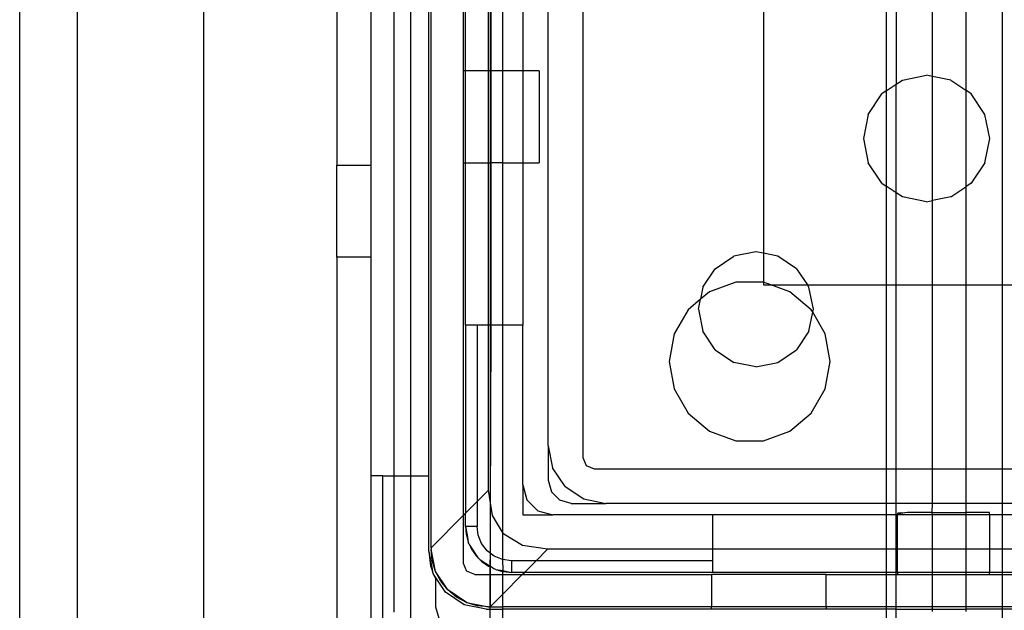
# Model space of a CAD drawing. Extents: x -101 to 101, y -32 to 33.
# Drawn here: x -19 to -17, y 7 to 8 of the extents above; entities that cross this region are included whole.
import ezdxf

# ---------------------------------------------------------------- set-up
doc = ezdxf.new("R2010")
doc.units = 0
doc.header["$MEASUREMENT"] = 0
doc.layers.get('0').update_dxf_attribs({"linetype": 'CONTINUOUS'})

msp = doc.modelspace()

# ---------------------------------------------------------------- linework, layer by layer
for p, q in [((-19.1371, 6.3238), (-19.1371, 9.2765)), ((-19.0387, 9.2765), (-19.0387, 6.3238)), ((-18.8216, 6.3238), (-18.8216, 9.2765)), ((-18.3311, 8.9813), (-18.3311, 6.6387)), ((-18.4324, 6.74), (-18.4324, 8.88)), ((-18.4954, 6.8631), (-18.4954, 8.7135)), ((-18.4673, 8.7135), (-18.4673, 6.8631)), ((-18.4363, 6.8631), (-18.4363, 8.7135)), ((-18.1725, 8.7057), (-18.1725, 6.8946)), ((-18.2316, 6.9143), (-18.2316, 8.686)), ((-17.4538, 8.4104), (-17.4538, 7.1899)), ((-18.5938, 8.2214), (-18.5938, 7.3946)), ((-18.5347, 7.3946), (-18.5347, 8.2214)), ((-17.8626, 8.2026), (-17.8631, 7.2439)), ((-17.5163, 8.0535), (-17.5163, 7.5232)), ((-17.5731, 7.5466), (-17.5731, 8.0301)), ((-18.3772, 8.0285), (-18.3772, 7.5561)), ((-18.3733, 7.5561), (-18.3733, 8.0285)), ((-18.3339, 7.5561), (-18.3339, 8.0285)), ((-18.3295, 7.5561), (-18.3295, 8.0285)), ((-18.3098, 8.0285), (-18.3098, 7.5561)), ((-18.2749, 8.0285), (-18.2749, 7.5561)), ((-17.6356, 7.7349), (-17.6356, 7.5332)), ((-17.6527, 7.7107), (-17.6527, 7.5218)), ((-18.3733, 7.5561), (-18.3772, 7.5561)), ((-18.3772, 7.5561), (-18.3772, 7.3986)), ((-18.3733, 7.3986), (-18.3733, 7.5561)), ((-18.3339, 7.5561), (-18.3733, 7.5561)), ((-18.3295, 7.5561), (-18.3339, 7.5561)), ((-18.3339, 7.3986), (-18.3339, 7.5561)), ((-18.3295, 7.3986), (-18.3295, 7.5561)), ((-18.3098, 7.5561), (-18.3295, 7.5561)), ((-18.3098, 7.5561), (-18.3098, 7.3986)), ((-18.2749, 7.5561), (-18.3098, 7.5561)), ((-18.2473, 7.5561), (-18.2749, 7.5561)), ((-18.2749, 7.5561), (-18.2749, 7.3986)), ((-18.2473, 7.5561), (-18.2473, 7.3986)), ((-17.6356, 7.5332), (-17.6249, 7.5404)), ((-17.6249, 7.5404), (-17.5835, 7.5486)), ((-17.5731, 7.5466), (-17.5835, 7.5486)), ((-17.5731, 7.3342), (-17.5731, 7.5466)), ((-17.5421, 7.5404), (-17.5731, 7.5466)), ((-17.5421, 7.5404), (-17.5163, 7.5232)), ((-17.6527, 7.5218), (-17.6356, 7.5332)), ((-17.6356, 7.3475), (-17.6356, 7.5332)), ((-17.5069, 7.5169), (-17.5163, 7.5232)), ((-17.5163, 7.5232), (-17.5163, 7.3576)), ((-17.6835, 7.4818), (-17.6601, 7.5169)), ((-17.6527, 7.5218), (-17.6601, 7.5169)), ((-17.6527, 7.5218), (-17.6527, 7.3589)), ((-17.4835, 7.4818), (-17.5069, 7.5169)), ((-17.6835, 7.4818), (-17.6918, 7.4404)), ((-17.4752, 7.4404), (-17.4835, 7.4818)), ((-17.6918, 7.4404), (-17.6835, 7.3989)), ((-17.4835, 7.3989), (-17.4752, 7.4404)), ((-18.5938, 7.3946), (-18.5347, 7.3946)), ((-18.5938, 7.2372), (-18.5938, 7.3946)), ((-18.5347, 7.2372), (-18.5347, 7.3946)), ((-18.3772, 7.3986), (-18.3733, 7.3986)), ((-18.3772, 7.3986), (-18.3772, 6.7951)), ((-18.3733, 7.121), (-18.3733, 7.3986)), ((-18.3733, 7.3986), (-18.3339, 7.3986)), ((-18.3339, 7.121), (-18.3339, 7.3986)), ((-18.3339, 7.3986), (-18.3295, 7.3986)), ((-18.3295, 7.121), (-18.3295, 7.3986)), ((-18.3098, 7.3986), (-18.3295, 7.3986)), ((-18.3098, 7.3986), (-18.3098, 7.121)), ((-18.3098, 7.3986), (-18.2749, 7.3986)), ((-18.2749, 7.3986), (-18.2473, 7.3986)), ((-18.2749, 7.3986), (-18.2749, 7.121)), ((-17.6601, 7.3638), (-17.6835, 7.3989)), ((-17.4835, 7.3989), (-17.5069, 7.3638)), ((-17.6601, 7.3638), (-17.6527, 7.3589)), ((-17.6527, 7.3589), (-17.6527, 7.1899)), ((-17.6356, 7.3475), (-17.6527, 7.3589)), ((-17.5421, 7.3403), (-17.5163, 7.3576)), ((-17.5069, 7.3638), (-17.5163, 7.3576)), ((-17.5163, 7.3576), (-17.5163, 7.1899)), ((-17.6249, 7.3403), (-17.6356, 7.3475)), ((-17.6356, 7.1899), (-17.6356, 7.3475)), ((-17.5835, 7.3321), (-17.6249, 7.3403)), ((-17.5421, 7.3403), (-17.5731, 7.3342)), ((-17.5835, 7.3321), (-17.5731, 7.3342)), ((-17.5731, 7.1899), (-17.5731, 7.3342)), ((-18.5938, 7.2372), (-18.5938, 6.574)), ((-18.5347, 7.2372), (-18.5938, 7.2372)), ((-18.5347, 6.8631), (-18.5347, 7.2372)), ((-17.9454, 7.2176), (-17.9135, 7.239)), ((-17.8758, 7.2465), (-17.9135, 7.239)), ((-17.8631, 7.2439), (-17.8758, 7.2465)), ((-17.8631, 7.2439), (-17.8626, 7.1945)), ((-17.8381, 7.239), (-17.8631, 7.2439)), ((-17.8062, 7.2176), (-17.8381, 7.239)), ((-17.9667, 7.1857), (-17.9454, 7.2176)), ((-17.8062, 7.2176), (-17.7877, 7.1899)), ((-17.9667, 7.1857), (-17.9708, 7.1652)), ((-17.9105, 7.1945), (-17.9555, 7.1781)), ((-17.8626, 7.1945), (-17.9105, 7.1945)), ((-17.8626, 7.1945), (-17.8631, 7.1899)), ((-17.8631, 7.1899), (-17.8501, 7.1899)), ((-17.8501, 7.1899), (-17.8626, 7.1945)), ((-17.8177, 7.1781), (-17.8501, 7.1899)), ((-17.8501, 7.1899), (-17.7877, 7.1899)), ((-17.7849, 7.1857), (-17.7877, 7.1899)), ((-17.7877, 7.1899), (-17.6527, 7.1899)), ((-17.7774, 7.1481), (-17.7849, 7.1857)), ((-17.6527, 7.1899), (-17.6356, 7.1899)), ((-17.6527, 7.1899), (-17.6527, 6.875)), ((-17.6356, 7.1899), (-17.5731, 7.1899)), ((-17.6356, 6.875), (-17.6356, 7.1899)), ((-17.5731, 7.1899), (-17.5163, 7.1899)), ((-17.5731, 6.875), (-17.5731, 7.1899)), ((-17.5163, 7.1899), (-17.4538, 7.1899)), ((-17.5163, 7.1899), (-17.5163, 6.875)), ((-17.4538, 7.1899), (-17.4367, 7.1899)), ((-17.4538, 7.1899), (-17.4538, 6.875)), ((-17.9555, 7.1781), (-17.9708, 7.1652)), ((-17.781, 7.1474), (-17.8177, 7.1781)), ((-17.9708, 7.1652), (-17.9921, 7.1474)), ((-17.9742, 7.1481), (-17.9708, 7.1652)), ((-17.9921, 7.1474), (-18.016, 7.1059)), ((-17.9742, 7.1481), (-17.9667, 7.1104)), ((-17.7849, 7.1104), (-17.7784, 7.1429)), ((-17.7784, 7.1429), (-17.781, 7.1474)), ((-17.7784, 7.1429), (-17.7774, 7.1481)), ((-17.7571, 7.1059), (-17.7784, 7.1429)), ((-18.3536, 7.121), (-18.3733, 7.121)), ((-18.3733, 7.121), (-18.3733, 6.7991)), ((-18.3339, 7.121), (-18.3536, 7.121)), ((-18.3536, 7.121), (-18.3536, 6.8188)), ((-18.3339, 6.8384), (-18.3339, 7.121)), ((-18.3295, 7.121), (-18.3339, 7.121)), ((-18.3311, 6.6387), (-18.3295, 7.121)), ((-18.3098, 7.121), (-18.3295, 7.121)), ((-18.2749, 7.121), (-18.3098, 7.121)), ((-18.3098, 7.121), (-18.3098, 6.7667)), ((-18.2749, 6.8474), (-18.2749, 7.121)), ((-18.016, 7.1059), (-18.0243, 7.0588)), ((-17.9454, 7.0785), (-17.9667, 7.1104)), ((-17.7849, 7.1104), (-17.8062, 7.0785)), ((-17.7488, 7.0588), (-17.7571, 7.1059)), ((-17.9454, 7.0785), (-17.9135, 7.0571)), ((-17.8381, 7.0571), (-17.8062, 7.0785)), ((-18.0243, 7.0588), (-18.016, 7.0117)), ((-17.8758, 7.0496), (-17.9135, 7.0571)), ((-17.8758, 7.0496), (-17.8381, 7.0571)), ((-17.7571, 7.0117), (-17.7488, 7.0588)), ((-18.016, 7.0117), (-17.9921, 6.9702)), ((-17.781, 6.9702), (-17.7571, 7.0117)), ((-17.9921, 6.9702), (-17.9555, 6.9395)), ((-17.8177, 6.9395), (-17.781, 6.9702)), ((-17.9555, 6.9395), (-17.9105, 6.9231)), ((-17.8626, 6.9231), (-17.8177, 6.9395)), ((-17.9105, 6.9231), (-17.8626, 6.9231)), ((-18.2316, 6.9143), (-18.2316, 6.8553)), ((-18.2316, 6.9143), (-18.2241, 6.8767)), ((-18.1725, 6.8946), (-18.1667, 6.8807)), ((-18.2027, 6.8447), (-18.2241, 6.8767)), ((-18.1667, 6.8807), (-18.1528, 6.875)), ((-18.1528, 6.875), (-17.6527, 6.875)), ((-17.6527, 6.875), (-17.6356, 6.875)), ((-17.6527, 6.875), (-17.6527, 6.8159)), ((-17.6356, 6.875), (-17.5731, 6.875)), ((-17.6356, 6.8159), (-17.6356, 6.875)), ((-17.5731, 6.875), (-17.5163, 6.875)), ((-17.5731, 6.8159), (-17.5731, 6.875)), ((-17.5163, 6.875), (-17.4538, 6.875)), ((-17.5163, 6.875), (-17.5163, 6.8159)), ((-17.4538, 6.875), (-17.4367, 6.875)), ((-17.4538, 6.875), (-17.4538, 6.8159)), ((-18.515, 6.8631), (-18.5347, 6.8631)), ((-18.5347, 6.5904), (-18.5347, 6.8631)), ((-18.515, 6.8631), (-18.4954, 6.8631)), ((-18.515, 6.6101), (-18.515, 6.8631)), ((-18.4954, 6.6298), (-18.4954, 6.8631)), ((-18.4954, 6.8631), (-18.4673, 6.8631)), ((-18.4673, 6.8631), (-18.4363, 6.8631)), ((-18.4673, 6.8631), (-18.4673, 6.5848)), ((-18.4363, 6.7332), (-18.4363, 6.8631)), ((-18.2316, 6.8553), (-18.2263, 6.8356)), ((-18.3536, 6.8188), (-18.3339, 6.8384)), ((-18.3273, 6.7953), (-18.3339, 6.8384)), ((-18.2749, 6.8474), (-18.2749, 6.7962)), ((-18.2749, 6.8474), (-18.268, 6.8218)), ((-18.2263, 6.8356), (-18.2119, 6.8212)), ((-18.2027, 6.8447), (-18.1708, 6.8234)), ((-18.3733, 6.7991), (-18.3536, 6.8188)), ((-18.3536, 6.8188), (-18.3536, 6.7765)), ((-18.268, 6.8218), (-18.2493, 6.8031)), ((-18.1922, 6.8159), (-18.2119, 6.8212)), ((-18.1922, 6.8159), (-18.1331, 6.8159)), ((-18.1708, 6.8234), (-18.1331, 6.8159)), ((-17.6527, 6.8159), (-18.1331, 6.8159)), ((-17.6356, 6.8159), (-17.6527, 6.8159)), ((-17.6527, 6.8159), (-17.6527, 6.7962)), ((-17.5731, 6.8159), (-17.6356, 6.8159)), ((-17.6356, 6.7962), (-17.6356, 6.8159)), ((-17.5739, 6.8002), (-17.5731, 6.8159)), ((-17.5163, 6.8159), (-17.5731, 6.8159)), ((-17.4538, 6.8159), (-17.5163, 6.8159)), ((-17.5163, 6.8159), (-17.5163, 6.8002)), ((-17.4367, 6.8159), (-17.4538, 6.8159)), ((-17.4538, 6.8159), (-17.4538, 6.7962)), ((-18.3772, 6.7951), (-18.3733, 6.7991)), ((-18.3733, 6.7765), (-18.3733, 6.7991)), ((-18.2493, 6.8031), (-18.2237, 6.7962)), ((-17.6331, 6.7983), (-17.6315, 6.7994)), ((-17.6318, 6.7979), (-17.6331, 6.7983)), ((-17.6331, 6.7983), (-17.6331, 6.7962)), ((-17.6277, 6.7985), (-17.6318, 6.7979)), ((-17.6315, 6.7994), (-17.6266, 6.8002)), ((-17.6208, 6.7995), (-17.6277, 6.7985)), ((-17.6266, 6.8002), (-17.6208, 6.7995)), ((-17.616, 6.8002), (-17.6208, 6.7995)), ((-17.5739, 6.8002), (-17.616, 6.8002)), ((-17.5731, 6.7962), (-17.5739, 6.8002)), ((-17.5739, 6.8002), (-17.5163, 6.8002)), ((-17.5163, 6.8002), (-17.5163, 6.7962)), ((-17.4757, 6.8002), (-17.5163, 6.8002)), ((-17.4757, 6.7962), (-17.4757, 6.8002)), ((-18.4324, 6.74), (-18.3772, 6.7951)), ((-18.3772, 6.7951), (-18.3772, 6.7135)), ((-18.3098, 6.7667), (-18.3273, 6.7953)), ((-18.2749, 6.7962), (-18.2237, 6.7962)), ((-17.9501, 6.7962), (-18.2237, 6.7962)), ((-17.6527, 6.7962), (-17.9501, 6.7962)), ((-17.9501, 6.7962), (-17.9501, 6.7372)), ((-17.6356, 6.7962), (-17.6527, 6.7962)), ((-17.6527, 6.7962), (-17.6527, 6.7372)), ((-17.6331, 6.7962), (-17.6356, 6.7962)), ((-17.6356, 6.7372), (-17.6356, 6.7962)), ((-17.5731, 6.7962), (-17.6331, 6.7962)), ((-17.6331, 6.7372), (-17.6331, 6.7962)), ((-17.5163, 6.7962), (-17.5731, 6.7962)), ((-17.5731, 6.7372), (-17.5731, 6.7962)), ((-17.4757, 6.7962), (-17.5163, 6.7962)), ((-17.5163, 6.7962), (-17.5163, 6.7372)), ((-17.4538, 6.7962), (-17.4757, 6.7962)), ((-17.4757, 6.7962), (-17.4757, 6.7372)), ((-17.4367, 6.7962), (-17.4538, 6.7962)), ((-17.4538, 6.7962), (-17.4538, 6.7372)), ((-18.3733, 6.7765), (-18.3721, 6.7629)), ((-18.3733, 6.7765), (-18.3703, 6.7615)), ((-18.3536, 6.7765), (-18.3733, 6.7765)), ((-18.3516, 6.7612), (-18.3536, 6.7765)), ((-18.3077, 6.7634), (-18.3098, 6.7667)), ((-18.3098, 6.7667), (-18.3098, 6.7195)), ((-18.3721, 6.7629), (-18.3686, 6.7496)), ((-18.3703, 6.7615), (-18.3686, 6.7496)), ((-18.3673, 6.7464), (-18.3686, 6.7496)), ((-18.3457, 6.747), (-18.3516, 6.7612)), ((-18.2758, 6.7438), (-18.3077, 6.7634)), ((-18.4363, 6.7332), (-18.4333, 6.7091)), ((-18.4363, 6.7332), (-18.4296, 6.6997)), ((-18.4324, 6.74), (-18.4324, 6.7372)), ((-18.4305, 6.718), (-18.4324, 6.7372)), ((-18.4249, 6.6995), (-18.4324, 6.7372)), ((-18.3673, 6.7464), (-18.3665, 6.7452)), ((-18.3665, 6.7452), (-18.3628, 6.7372)), ((-18.3511, 6.7221), (-18.3665, 6.7452)), ((-18.3628, 6.7372), (-18.3549, 6.7259)), ((-18.3363, 6.7348), (-18.3457, 6.747)), ((-18.3241, 6.7254), (-18.3363, 6.7348)), ((-18.2327, 6.7372), (-18.2758, 6.7438)), ((-18.2523, 6.7175), (-18.2327, 6.7372)), ((-17.9501, 6.7372), (-18.2327, 6.7372)), ((-17.9501, 6.7372), (-17.9501, 6.7175)), ((-17.6527, 6.7372), (-17.9501, 6.7372)), ((-17.6356, 6.7372), (-17.6527, 6.7372)), ((-17.6527, 6.7372), (-17.6527, 6.6978)), ((-17.6331, 6.7372), (-17.6356, 6.7372)), ((-17.6356, 6.6978), (-17.6356, 6.7372)), ((-17.5731, 6.7372), (-17.6331, 6.7372)), ((-17.6331, 6.6978), (-17.6331, 6.7372)), ((-17.5163, 6.7372), (-17.5731, 6.7372)), ((-17.5731, 6.6978), (-17.5731, 6.7372)), ((-17.4757, 6.7372), (-17.5163, 6.7372)), ((-17.5163, 6.7372), (-17.5163, 6.6978)), ((-17.4538, 6.7372), (-17.4757, 6.7372)), ((-17.4757, 6.7372), (-17.4757, 6.6978)), ((-17.4367, 6.7372), (-17.4538, 6.7372)), ((-17.4538, 6.7372), (-17.4538, 6.6978)), ((-18.4249, 6.6995), (-18.4305, 6.718)), ((-18.3772, 6.7135), (-18.3715, 6.6996)), ((-18.3549, 6.7259), (-18.3511, 6.7221)), ((-18.3502, 6.7209), (-18.3511, 6.7221)), ((-18.3502, 6.7209), (-18.349, 6.72)), ((-18.349, 6.72), (-18.3452, 6.7162)), ((-18.349, 6.72), (-18.3295, 6.707)), ((-18.3452, 6.7162), (-18.3339, 6.7083)), ((-18.3098, 6.7195), (-18.3241, 6.7254)), ((-18.2946, 6.7175), (-18.3098, 6.7195)), ((-18.3098, 6.7195), (-18.3096, 6.7008)), ((-18.2523, 6.7175), (-18.2946, 6.7175)), ((-18.2946, 6.7175), (-18.2946, 6.6978)), ((-18.272, 6.6978), (-18.2523, 6.7175)), ((-17.9501, 6.7175), (-18.2523, 6.7175)), ((-17.9501, 6.7175), (-17.9501, 6.6978)), ((-18.4333, 6.7091), (-18.4296, 6.6997)), ((-18.4288, 6.6956), (-18.4296, 6.6997)), ((-18.4158, 6.6825), (-18.4249, 6.6995)), ((-18.4035, 6.6676), (-18.4249, 6.6995)), ((-18.3576, 6.6939), (-18.3715, 6.6996)), ((-18.3339, 6.7083), (-18.3295, 6.707)), ((-18.3247, 6.7038), (-18.3295, 6.707)), ((-18.3215, 6.7025), (-18.3247, 6.7038)), ((-18.3215, 6.7025), (-18.3098, 6.6994)), ((-18.3215, 6.7025), (-18.3096, 6.7008)), ((-18.3096, 6.7008), (-18.3098, 6.6994)), ((-18.3098, 6.6994), (-18.3082, 6.699)), ((-18.3098, 6.6994), (-18.3098, 6.6939)), ((-18.3096, 6.7008), (-18.2946, 6.6978)), ((-18.3082, 6.699), (-18.2946, 6.6978)), ((-18.272, 6.6978), (-18.2946, 6.6978)), ((-18.276, 6.6939), (-18.272, 6.6978)), ((-17.9501, 6.6978), (-18.272, 6.6978)), ((-17.6527, 6.6978), (-17.9501, 6.6978)), ((-17.6356, 6.6978), (-17.6527, 6.6978)), ((-17.6527, 6.6978), (-17.6527, 6.6939)), ((-17.6331, 6.6978), (-17.6356, 6.6978)), ((-17.6356, 6.6939), (-17.6356, 6.6978)), ((-17.6331, 6.6978), (-17.6331, 6.6939)), ((-17.5731, 6.6978), (-17.6331, 6.6978)), ((-17.5163, 6.6978), (-17.5731, 6.6978)), ((-17.5731, 6.6939), (-17.5731, 6.6978)), ((-17.4757, 6.6978), (-17.5163, 6.6978)), ((-17.5163, 6.6978), (-17.5163, 6.6939)), ((-17.4757, 6.6939), (-17.4757, 6.6978)), ((-17.4538, 6.6978), (-17.4757, 6.6978)), ((-17.4367, 6.6978), (-17.4538, 6.6978)), ((-17.4538, 6.6978), (-17.4538, 6.6939)), ((-18.4269, 6.6928), (-18.4288, 6.6956)), ((-18.4269, 6.6928), (-18.4245, 6.6865)), ((-18.4075, 6.6636), (-18.4269, 6.6928)), ((-18.4245, 6.6865), (-18.4245, 6.6387)), ((-18.4035, 6.6676), (-18.4158, 6.6825)), ((-18.3576, 6.6939), (-18.3098, 6.6939)), ((-18.3098, 6.6939), (-18.276, 6.6939)), ((-18.3098, 6.66), (-18.276, 6.6939)), ((-18.3098, 6.6939), (-18.3098, 6.66)), ((-18.276, 6.6939), (-17.952, 6.6939)), ((-17.952, 6.6939), (-17.952, 6.6387)), ((-17.7552, 6.6939), (-17.952, 6.6939)), ((-17.7552, 6.6939), (-17.6527, 6.6939)), ((-17.7552, 6.6387), (-17.7552, 6.6939)), ((-17.6527, 6.6939), (-17.6527, 6.6387)), ((-17.6527, 6.6939), (-17.6356, 6.6939)), ((-17.6356, 6.6939), (-17.6331, 6.6939)), ((-17.6356, 6.6387), (-17.6356, 6.6939)), ((-17.6331, 6.6939), (-17.5731, 6.6939)), ((-17.5731, 6.6387), (-17.5731, 6.6939)), ((-17.5731, 6.6939), (-17.5163, 6.6939)), ((-17.5163, 6.6939), (-17.5163, 6.6387)), ((-17.5163, 6.6939), (-17.4757, 6.6939)), ((-17.4757, 6.6939), (-17.4538, 6.6939)), ((-17.4538, 6.6939), (-17.4538, 6.6387)), ((-17.4538, 6.6939), (-17.4367, 6.6939)), ((-18.3755, 6.6423), (-18.4075, 6.6636)), ((-18.3886, 6.6553), (-18.4035, 6.6676)), ((-18.3716, 6.6462), (-18.4035, 6.6676)), ((-18.3716, 6.6462), (-18.3886, 6.6553)), ((-18.3531, 6.6406), (-18.3716, 6.6462)), ((-18.3716, 6.6462), (-18.3339, 6.6387)), ((-18.3311, 6.6387), (-18.3098, 6.66)), ((-18.3098, 6.66), (-18.3098, 6.6387)), ((-18.4245, 6.6387), (-18.4192, 6.6191)), ((-18.3379, 6.6348), (-18.3755, 6.6423)), ((-18.3339, 6.6387), (-18.3531, 6.6406)), ((-18.3379, 6.6348), (-18.3098, 6.6348)), ((-18.3339, 6.6387), (-18.3311, 6.6387)), ((-18.3308, 6.4385), (-18.3311, 6.6387)), ((-18.3311, 6.6387), (-18.3098, 6.6387)), ((-17.952, 6.6387), (-18.3098, 6.6387)), ((-18.3098, 6.6387), (-18.3098, 6.6348)), ((-17.952, 6.6348), (-18.3098, 6.6348)), ((-18.3098, 6.6348), (-18.3098, 6.5994)), ((-17.952, 6.6348), (-17.952, 6.6387)), ((-17.7552, 6.6387), (-17.952, 6.6387)), ((-17.7552, 6.6348), (-17.952, 6.6348)), ((-17.7552, 6.6387), (-17.7552, 6.6348)), ((-17.6527, 6.6387), (-17.7552, 6.6387)), ((-17.6527, 6.6348), (-17.7552, 6.6348)), ((-17.6356, 6.6387), (-17.6527, 6.6387)), ((-17.6527, 6.6387), (-17.6527, 6.6348)), ((-17.6356, 6.6348), (-17.6527, 6.6348)), ((-17.6527, 6.6348), (-17.6527, 6.5994)), ((-17.5731, 6.6387), (-17.6356, 6.6387)), ((-17.6356, 6.6348), (-17.6356, 6.6387)), ((-17.6356, 6.5994), (-17.6356, 6.6348)), ((-17.6356, 6.6348), (-17.5731, 6.6348)), ((-17.5163, 6.6387), (-17.5731, 6.6387)), ((-17.5731, 6.6348), (-17.5731, 6.6387)), ((-17.5731, 6.6309), (-17.5731, 6.6348)), ((-17.5731, 6.6348), (-17.5163, 6.6348)), ((-17.4538, 6.6387), (-17.5163, 6.6387)), ((-17.5163, 6.6387), (-17.5163, 6.6348)), ((-17.5163, 6.6348), (-17.5163, 6.6309)), ((-17.4538, 6.6348), (-17.5163, 6.6348)), ((-17.4367, 6.6387), (-17.4538, 6.6387)), ((-17.4538, 6.6387), (-17.4538, 6.6348)), ((-17.4538, 6.6348), (-17.4538, 6.5994)), ((-17.4367, 6.6348), (-17.4538, 6.6348))]:
    msp.add_line(p, q)

doc.saveas('drawing.dxf')
